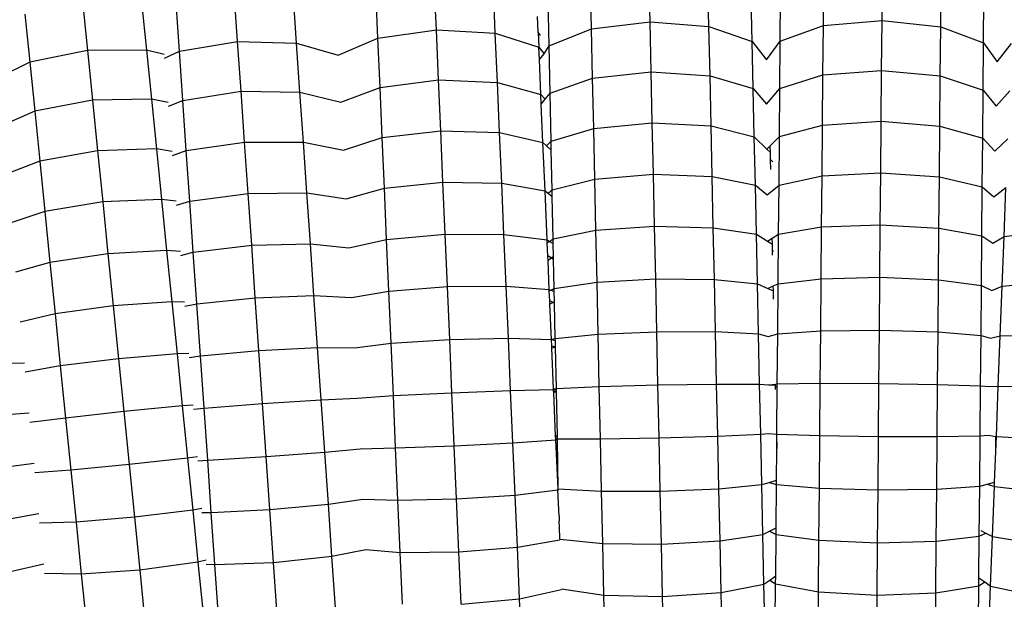
# Model space of a CAD drawing. Units: millimetres. Extents: x -3919 to 2581, y -3971 to 4029.
# Drawn here: x -710 to -645, y 512 to 550 of the extents above; entities that cross this region are included whole.
import ezdxf

# ---------------------------------------------------------------- set-up
doc = ezdxf.new("R2010")
doc.units = ezdxf.units.MM
doc.layers.add('МАФЫ НАШИ', color=7, linetype='Continuous', lineweight=25)

# ---------------------------------------------------------------- blocks, each defined once
blk = doc.blocks.new('56оенот')
at = {"layer": 'МАФЫ НАШИ'}
for p, q in [((10685.991, 1616.511), (10685.921, 1619.757)), ((10689.884, 1616.211), (10689.815, 1619.409)), ((10697.457, 1616.265), (10697.485, 1619.464)), ((10701.346, 1616.614), (10701.373, 1619.861)), ((10705.227, 1616.194), (10705.255, 1619.393)), ((10671.837, 1615.978), (10671.698, 1619.222)), ((10675.735, 1615.764), (10675.598, 1618.96)), ((10682.115, 1616.042), (10682.046, 1619.241)), ((10658.679, 1615.221), (10658.456, 1618.46)), ((10662.581, 1615.11), (10662.361, 1618.302)), ((10667.972, 1615.424), (10667.835, 1618.619)), ((10679.294, 1614.93), (10679.228, 1617.997)), ((10692.75, 1615.222), (10692.684, 1618.291)), ((10694.605, 1615.241), (10694.631, 1618.308)), ((10708.062, 1615.117), (10708.089, 1618.186)), ((10648.417, 1617.856), (10648.742, 1614.626)), ((10652.325, 1617.826), (10652.645, 1614.644)), ((10654.83, 1614.564), (10654.61, 1617.755)), ((10644.595, 1617.025), (10644.916, 1613.842)), ((10678.579, 1615.834), (10678.535, 1616.869)), ((10679.294, 1614.93), (10682.115, 1616.042)), ((10682.115, 1616.042), (10685.991, 1616.511)), ((10682.185, 1612.778), (10682.115, 1616.042)), ((10685.991, 1616.511), (10689.884, 1616.211)), ((10686.062, 1613.198), (10685.991, 1616.511)), ((10689.884, 1616.211), (10692.75, 1615.222)), ((10689.954, 1612.947), (10689.884, 1616.211)), ((10694.605, 1615.241), (10697.457, 1616.265)), ((10697.429, 1613), (10697.457, 1616.265)), ((10697.457, 1616.265), (10701.346, 1616.614)), ((10701.317, 1613.3), (10701.346, 1616.614)), ((10701.346, 1616.614), (10705.227, 1616.194)), ((10705.199, 1612.929), (10705.227, 1616.194)), ((10705.227, 1616.194), (10708.062, 1615.117)), ((10665.331, 1614.309), (10667.972, 1615.424)), ((10667.972, 1615.424), (10671.837, 1615.978)), ((10668.113, 1612.161), (10667.972, 1615.424)), ((10671.837, 1615.978), (10675.735, 1615.764)), ((10671.98, 1612.667), (10671.837, 1615.978)), ((10675.735, 1615.764), (10678.622, 1614.839)), ((10675.876, 1612.502), (10675.735, 1615.764)), ((10678.731, 1615.61), (10678.579, 1615.834)), ((10678.579, 1615.834), (10678.622, 1614.839)), ((10654.83, 1614.564), (10658.679, 1615.221)), ((10658.679, 1615.221), (10662.581, 1615.11)), ((10658.907, 1611.914), (10658.679, 1615.221)), ((10662.581, 1615.11), (10665.331, 1614.309)), ((10662.805, 1611.853), (10662.581, 1615.11)), ((10678.658, 1614.011), (10678.622, 1614.839)), ((10678.622, 1614.839), (10678.971, 1614.399)), ((10678.971, 1614.399), (10679.294, 1614.93)), ((10679.362, 1611.8), (10679.294, 1614.93)), ((10692.75, 1615.222), (10693.685, 1613.99)), ((10692.817, 1612.092), (10692.75, 1615.222)), ((10693.685, 1613.99), (10694.605, 1615.241)), ((10694.578, 1612.109), (10694.605, 1615.241)), ((10708.036, 1611.985), (10708.062, 1615.117)), ((10708.062, 1615.117), (10708.961, 1613.856)), ((10708.961, 1613.856), (10709.917, 1615.077)), ((10648.742, 1614.626), (10644.916, 1613.842)), ((10652.645, 1614.644), (10648.742, 1614.626)), ((10648.742, 1614.626), (10649.073, 1611.328)), ((10652.645, 1614.644), (10652.972, 1611.396)), ((10653.814, 1614.345), (10652.645, 1614.644)), ((10653.827, 1614.112), (10654.83, 1614.564)), ((10655.054, 1611.307), (10654.83, 1614.564)), ((10678.658, 1614.011), (10678.971, 1614.399)), ((10644.916, 1613.842), (10642.743, 1612.774)), ((10644.916, 1613.842), (10645.242, 1610.593)), ((10678.757, 1611.71), (10678.658, 1614.011)), ((10679.362, 1611.8), (10682.185, 1612.778)), ((10682.185, 1612.778), (10686.062, 1613.198)), ((10682.257, 1609.458), (10682.185, 1612.778)), ((10686.062, 1613.198), (10689.954, 1612.947)), ((10686.135, 1609.828), (10686.062, 1613.198)), ((10689.954, 1612.947), (10692.817, 1612.092)), ((10690.025, 1609.627), (10689.954, 1612.947)), ((10694.578, 1612.109), (10697.429, 1613)), ((10697.401, 1609.68), (10697.429, 1613)), ((10697.429, 1613), (10701.317, 1613.3)), ((10701.288, 1609.929), (10701.317, 1613.3)), ((10701.317, 1613.3), (10705.199, 1612.929)), ((10705.171, 1609.608), (10705.199, 1612.929)), ((10705.199, 1612.929), (10708.036, 1611.985)), ((10665.505, 1611.187), (10668.113, 1612.161)), ((10668.113, 1612.161), (10671.98, 1612.667)), ((10668.255, 1608.845), (10668.113, 1612.161)), ((10671.98, 1612.667), (10675.876, 1612.502)), ((10672.124, 1609.3), (10671.98, 1612.667)), ((10675.876, 1612.502), (10678.757, 1611.71)), ((10676.018, 1609.184), (10675.876, 1612.502)), ((10655.054, 1611.307), (10658.907, 1611.914)), ((10658.907, 1611.914), (10662.805, 1611.853)), ((10659.138, 1608.553), (10658.907, 1611.914)), ((10662.805, 1611.853), (10665.505, 1611.187)), ((10663.034, 1608.54), (10662.805, 1611.853)), ((10678.757, 1611.71), (10679.041, 1611.396)), ((10678.784, 1611.073), (10678.757, 1611.71)), ((10679.041, 1611.396), (10679.362, 1611.8)), ((10679.43, 1608.617), (10679.362, 1611.8)), ((10692.817, 1612.092), (10693.704, 1611.07)), ((10692.886, 1608.909), (10692.817, 1612.092)), ((10693.704, 1611.07), (10694.578, 1612.109)), ((10694.551, 1608.927), (10694.578, 1612.109)), ((10708.008, 1608.802), (10708.036, 1611.985)), ((10708.036, 1611.985), (10708.892, 1610.937)), ((10708.892, 1610.937), (10709.796, 1611.949)), ((10649.073, 1611.328), (10645.242, 1610.593)), ((10652.972, 1611.396), (10649.073, 1611.328)), ((10649.073, 1611.328), (10649.411, 1607.975)), ((10652.972, 1611.396), (10653.304, 1608.093)), ((10654.077, 1611.162), (10652.972, 1611.396)), ((10654.091, 1610.92), (10655.054, 1611.307)), ((10655.282, 1607.995), (10655.054, 1611.307)), ((10678.784, 1611.073), (10679.041, 1611.396)), ((10678.893, 1608.53), (10678.784, 1611.073)), ((10679.041, 1611.396), (10679.069, 1611.366)), ((10645.242, 1610.593), (10643.045, 1609.625)), ((10645.242, 1610.593), (10645.574, 1607.29)), ((10682.257, 1609.458), (10686.135, 1609.828)), ((10686.135, 1609.828), (10690.025, 1609.627)), ((10686.208, 1606.423), (10686.135, 1609.828)), ((10690.025, 1609.627), (10692.886, 1608.909)), ((10690.097, 1606.273), (10690.025, 1609.627)), ((10694.551, 1608.927), (10697.401, 1609.68)), ((10697.372, 1606.323), (10697.401, 1609.68)), ((10697.401, 1609.68), (10701.288, 1609.929)), ((10701.259, 1606.523), (10701.288, 1609.929)), ((10701.288, 1609.929), (10705.171, 1609.608)), ((10705.142, 1606.253), (10705.171, 1609.608)), ((10705.171, 1609.608), (10708.008, 1608.802)), ((10668.255, 1608.845), (10672.124, 1609.3)), ((10672.124, 1609.3), (10676.018, 1609.184)), ((10672.271, 1605.896), (10672.124, 1609.3)), ((10676.018, 1609.184), (10678.893, 1608.53)), ((10676.162, 1605.833), (10676.018, 1609.184)), ((10679.43, 1608.617), (10682.257, 1609.458)), ((10682.329, 1606.101), (10682.257, 1609.458)), ((10692.955, 1605.693), (10692.886, 1608.909)), ((10692.886, 1608.909), (10693.724, 1608.088)), ((10693.94, 1608.313), (10694.551, 1608.927)), ((10694.523, 1605.705), (10694.551, 1608.927)), ((10655.282, 1607.995), (10659.138, 1608.553)), ((10659.138, 1608.553), (10663.034, 1608.54)), ((10659.372, 1605.154), (10659.138, 1608.553)), ((10663.034, 1608.54), (10665.683, 1608.011)), ((10663.264, 1605.194), (10663.034, 1608.54)), ((10665.683, 1608.011), (10668.255, 1608.845)), ((10668.399, 1605.49), (10668.255, 1608.845)), ((10679.032, 1605.316), (10678.893, 1608.53)), ((10678.893, 1608.53), (10679.139, 1608.306)), ((10679.139, 1608.306), (10679.43, 1608.617)), ((10679.139, 1608.306), (10679.443, 1608.014)), ((10679.443, 1608.014), (10679.43, 1608.617)), ((10693.724, 1608.088), (10693.94, 1608.313)), ((10693.95, 1607.867), (10693.94, 1608.313)), ((10707.981, 1605.585), (10708.008, 1608.802)), ((10708.008, 1608.802), (10708.821, 1607.955)), ((10708.821, 1607.955), (10709.673, 1608.768)), ((10649.411, 1607.975), (10645.574, 1607.29)), ((10653.304, 1608.093), (10649.411, 1607.975)), ((10649.411, 1607.975), (10649.752, 1604.587)), ((10653.304, 1608.093), (10653.64, 1604.753)), ((10654.346, 1607.92), (10653.304, 1608.093)), ((10654.36, 1607.671), (10655.282, 1607.995)), ((10655.513, 1604.645), (10655.282, 1607.995)), ((10679.5, 1605.396), (10679.443, 1608.014)), ((10693.724, 1608.088), (10693.95, 1607.867)), ((10693.96, 1607.393), (10693.95, 1607.867)), ((10645.574, 1607.29), (10643.351, 1606.426)), ((10645.574, 1607.29), (10645.91, 1603.952)), ((10694.107, 1607.24), (10693.96, 1607.393)), ((10693.974, 1606.734), (10693.96, 1607.393)), ((10682.329, 1606.101), (10686.208, 1606.423)), ((10686.208, 1606.423), (10690.097, 1606.273)), ((10686.282, 1602.976), (10686.208, 1606.423)), ((10690.097, 1606.273), (10692.955, 1605.693)), ((10690.17, 1602.878), (10690.097, 1606.273)), ((10694.523, 1605.705), (10697.372, 1606.323)), ((10697.343, 1602.927), (10697.372, 1606.323)), ((10697.372, 1606.323), (10701.259, 1606.523)), ((10701.23, 1603.076), (10701.259, 1606.523)), ((10701.259, 1606.523), (10705.142, 1606.253)), ((10668.399, 1605.49), (10672.271, 1605.896)), ((10672.271, 1605.896), (10676.162, 1605.833)), ((10672.419, 1602.452), (10672.271, 1605.896)), ((10676.162, 1605.833), (10679.032, 1605.316)), ((10676.308, 1602.44), (10676.162, 1605.833)), ((10679.5, 1605.396), (10682.329, 1606.101)), ((10682.402, 1602.707), (10682.329, 1606.101)), ((10692.955, 1605.693), (10693.744, 1605.057)), ((10693.025, 1602.441), (10692.955, 1605.693)), ((10693.744, 1605.057), (10694.523, 1605.705)), ((10694.495, 1602.452), (10694.523, 1605.705)), ((10705.113, 1602.858), (10705.142, 1606.253)), ((10705.142, 1606.253), (10707.981, 1605.585)), ((10655.513, 1604.645), (10659.372, 1605.154)), ((10659.372, 1605.154), (10663.264, 1605.194)), ((10659.609, 1601.715), (10659.372, 1605.154)), ((10663.264, 1605.194), (10665.863, 1604.796)), ((10663.498, 1601.806), (10663.264, 1605.194)), ((10665.863, 1604.796), (10668.399, 1605.49)), ((10668.545, 1602.098), (10668.399, 1605.49)), ((10679.032, 1605.316), (10679.509, 1604.947)), ((10679.171, 1602.066), (10679.032, 1605.316)), ((10679.269, 1605.192), (10679.5, 1605.396)), ((10679.509, 1604.947), (10679.5, 1605.396)), ((10707.953, 1602.332), (10707.981, 1605.585)), ((10707.981, 1605.585), (10708.75, 1604.925)), ((10708.75, 1604.925), (10709.549, 1605.549)), ((10709.423, 1602.299), (10709.549, 1605.549)), ((10649.752, 1604.587), (10645.91, 1603.952)), ((10653.64, 1604.753), (10649.752, 1604.587)), ((10649.752, 1604.587), (10650.096, 1601.157)), ((10653.64, 1604.753), (10653.98, 1601.375)), ((10654.617, 1604.635), (10653.64, 1604.753)), ((10654.633, 1604.38), (10655.513, 1604.645)), ((10655.746, 1601.258), (10655.513, 1604.645)), ((10679.57, 1602.144), (10679.509, 1604.947)), ((10645.91, 1603.952), (10643.661, 1603.194)), ((10645.91, 1603.952), (10646.25, 1600.575)), ((10697.343, 1602.927), (10701.23, 1603.076)), ((10701.2, 1599.596), (10701.23, 1603.076)), ((10701.23, 1603.076), (10705.113, 1602.858)), ((10668.545, 1602.098), (10672.419, 1602.452)), ((10672.419, 1602.452), (10676.308, 1602.44)), ((10672.568, 1598.976), (10672.419, 1602.452)), ((10676.308, 1602.44), (10679.171, 1602.066)), ((10676.455, 1599.017), (10676.308, 1602.44)), ((10679.57, 1602.144), (10682.402, 1602.707)), ((10682.402, 1602.707), (10686.282, 1602.976)), ((10682.476, 1599.281), (10682.402, 1602.707)), ((10686.282, 1602.976), (10690.17, 1602.878)), ((10686.357, 1599.497), (10686.282, 1602.976)), ((10690.17, 1602.878), (10693.025, 1602.441)), ((10690.244, 1599.452), (10690.17, 1602.878)), ((10693.096, 1599.158), (10693.025, 1602.441)), ((10693.025, 1602.441), (10693.764, 1601.979)), ((10694.072, 1602.179), (10694.495, 1602.452)), ((10694.467, 1599.17), (10694.495, 1602.452)), ((10694.495, 1602.452), (10697.343, 1602.927)), ((10697.314, 1599.501), (10697.343, 1602.927)), ((10705.084, 1599.431), (10705.113, 1602.858)), ((10705.113, 1602.858), (10707.953, 1602.332)), ((10709.423, 1602.299), (10712.284, 1602.685)), ((10655.746, 1601.258), (10659.609, 1601.715)), ((10659.609, 1601.715), (10663.498, 1601.806)), ((10659.849, 1598.244), (10659.609, 1601.715)), ((10663.498, 1601.806), (10666.045, 1601.542)), ((10663.733, 1598.388), (10663.498, 1601.806)), ((10666.045, 1601.542), (10668.545, 1602.098)), ((10668.693, 1598.675), (10668.545, 1602.098)), ((10679.171, 1602.066), (10679.324, 1601.975)), ((10679.18, 1601.875), (10679.171, 1602.066)), ((10679.18, 1601.875), (10679.324, 1601.975)), ((10679.216, 1601.017), (10679.18, 1601.875)), ((10679.324, 1601.975), (10679.57, 1602.144)), ((10679.324, 1601.975), (10679.577, 1601.824)), ((10679.577, 1601.824), (10679.57, 1602.144)), ((10679.595, 1600.963), (10679.577, 1601.824)), ((10693.764, 1601.979), (10694.072, 1602.179)), ((10693.764, 1601.979), (10694.081, 1601.78)), ((10694.081, 1601.78), (10694.072, 1602.179)), ((10694.09, 1601.349), (10694.081, 1601.78)), ((10707.925, 1599.05), (10707.953, 1602.332)), ((10707.953, 1602.332), (10708.677, 1601.848)), ((10708.677, 1601.848), (10709.423, 1602.299)), ((10709.296, 1599.018), (10709.423, 1602.299)), ((10650.096, 1601.157), (10646.25, 1600.575)), ((10653.98, 1601.375), (10650.096, 1601.157)), ((10650.096, 1601.157), (10650.444, 1597.695)), ((10653.98, 1601.375), (10654.322, 1597.966)), ((10654.893, 1601.31), (10653.98, 1601.375)), ((10654.908, 1601.049), (10655.722, 1601.251)), ((10655.722, 1601.251), (10655.746, 1601.258)), ((10655.982, 1597.84), (10655.746, 1601.258)), ((10694.166, 1601.298), (10694.09, 1601.349)), ((10694.096, 1601.054), (10694.09, 1601.349)), ((10646.25, 1600.575), (10643.974, 1599.927)), ((10646.25, 1600.575), (10646.592, 1597.165)), ((10679.231, 1600.7), (10679.216, 1601.017)), ((10679.46, 1600.865), (10679.216, 1601.017)), ((10679.46, 1600.865), (10679.231, 1600.7)), ((10679.312, 1598.786), (10679.231, 1600.7)), ((10679.595, 1600.963), (10679.46, 1600.865)), ((10679.599, 1600.778), (10679.46, 1600.865)), ((10679.599, 1600.778), (10679.595, 1600.963)), ((10679.641, 1598.863), (10679.599, 1600.778)), ((10679.641, 1598.863), (10682.476, 1599.281)), ((10682.476, 1599.281), (10686.357, 1599.497)), ((10682.55, 1595.827), (10682.476, 1599.281)), ((10686.357, 1599.497), (10690.244, 1599.452)), ((10686.433, 1595.99), (10686.357, 1599.497)), ((10690.244, 1599.452), (10693.096, 1599.158)), ((10690.319, 1595.998), (10690.244, 1599.452)), ((10693.167, 1595.848), (10693.096, 1599.158)), ((10693.096, 1599.158), (10693.784, 1598.855)), ((10694.14, 1599.02), (10694.467, 1599.17)), ((10694.439, 1595.859), (10694.467, 1599.17)), ((10694.467, 1599.17), (10697.314, 1599.501)), ((10697.284, 1596.046), (10697.314, 1599.501)), ((10697.314, 1599.501), (10701.2, 1599.596)), ((10701.17, 1596.089), (10701.2, 1599.596)), ((10701.2, 1599.596), (10705.084, 1599.431)), ((10705.054, 1595.976), (10705.084, 1599.431)), ((10705.084, 1599.431), (10707.925, 1599.05)), ((10709.296, 1599.018), (10712.152, 1599.261)), ((10666.229, 1598.253), (10668.693, 1598.675)), ((10668.693, 1598.675), (10672.568, 1598.976)), ((10668.841, 1595.223), (10668.693, 1598.675)), ((10672.568, 1598.976), (10676.455, 1599.017)), ((10672.719, 1595.471), (10672.568, 1598.976)), ((10676.455, 1599.017), (10679.312, 1598.786)), ((10676.604, 1595.565), (10676.455, 1599.017)), ((10679.312, 1598.786), (10679.407, 1598.747)), ((10679.316, 1598.702), (10679.312, 1598.786)), ((10679.316, 1598.702), (10679.407, 1598.747)), ((10679.345, 1598.029), (10679.316, 1598.702)), ((10679.407, 1598.747), (10679.641, 1598.863)), ((10679.407, 1598.747), (10679.645, 1598.648)), ((10679.645, 1598.648), (10679.641, 1598.863)), ((10679.66, 1597.973), (10679.645, 1598.648)), ((10693.784, 1598.855), (10694.14, 1599.02)), ((10693.784, 1598.855), (10694.147, 1598.695)), ((10694.147, 1598.695), (10694.14, 1599.02)), ((10694.155, 1598.342), (10694.147, 1598.695)), ((10707.897, 1595.739), (10707.925, 1599.05)), ((10707.925, 1599.05), (10708.604, 1598.725)), ((10708.604, 1598.725), (10709.296, 1599.018)), ((10709.169, 1595.71), (10709.296, 1599.018)), ((10654.322, 1597.966), (10650.444, 1597.695)), ((10654.322, 1597.966), (10654.668, 1594.528)), ((10655.171, 1597.947), (10654.322, 1597.966)), ((10655.186, 1597.682), (10655.982, 1597.84)), ((10655.982, 1597.84), (10659.849, 1598.244)), ((10656.22, 1594.393), (10655.982, 1597.84)), ((10659.849, 1598.244), (10663.733, 1598.388)), ((10660.09, 1594.745), (10659.849, 1598.244)), ((10663.733, 1598.388), (10666.229, 1598.253)), ((10663.971, 1594.941), (10663.733, 1598.388)), ((10679.574, 1597.928), (10679.345, 1598.029)), ((10679.355, 1597.814), (10679.345, 1598.029)), ((10679.574, 1597.928), (10679.355, 1597.814)), ((10679.455, 1595.478), (10679.355, 1597.814)), ((10679.66, 1597.973), (10679.574, 1597.928)), ((10679.661, 1597.89), (10679.574, 1597.928)), ((10679.661, 1597.89), (10679.66, 1597.973)), ((10679.712, 1595.552), (10679.661, 1597.89)), ((10694.212, 1598.315), (10694.155, 1598.342)), ((10694.159, 1598.137), (10694.155, 1598.342)), ((10646.592, 1597.165), (10644.29, 1596.632)), ((10650.444, 1597.695), (10646.592, 1597.165)), ((10646.592, 1597.165), (10646.938, 1593.728)), ((10650.444, 1597.695), (10650.795, 1594.205)), ((10679.712, 1595.552), (10682.55, 1595.827)), ((10682.55, 1595.827), (10686.433, 1595.99)), ((10682.625, 1592.357), (10682.55, 1595.827)), ((10686.433, 1595.99), (10690.319, 1595.998)), ((10686.509, 1592.468), (10686.433, 1595.99)), ((10690.319, 1595.998), (10693.167, 1595.848)), ((10690.394, 1592.528), (10690.319, 1595.998)), ((10693.167, 1595.848), (10693.805, 1595.685)), ((10693.239, 1592.521), (10693.167, 1595.848)), ((10693.805, 1595.685), (10694.439, 1595.859)), ((10694.411, 1592.531), (10694.439, 1595.859)), ((10694.439, 1595.859), (10697.284, 1596.046)), ((10697.255, 1592.575), (10697.284, 1596.046)), ((10697.284, 1596.046), (10701.17, 1596.089)), ((10701.14, 1592.566), (10701.17, 1596.089)), ((10701.17, 1596.089), (10705.054, 1595.976)), ((10705.025, 1592.506), (10705.054, 1595.976)), ((10705.054, 1595.976), (10707.897, 1595.739)), ((10666.415, 1594.932), (10668.841, 1595.223)), ((10668.841, 1595.223), (10672.719, 1595.471)), ((10668.99, 1591.756), (10668.841, 1595.223)), ((10672.719, 1595.471), (10676.604, 1595.565)), ((10672.87, 1591.952), (10672.719, 1595.471)), ((10676.604, 1595.565), (10679.455, 1595.478)), ((10676.753, 1592.097), (10676.604, 1595.565)), ((10679.455, 1595.478), (10679.712, 1595.552)), ((10679.455, 1595.478), (10679.715, 1595.418)), ((10679.474, 1595.036), (10679.455, 1595.478)), ((10679.715, 1595.418), (10679.712, 1595.552)), ((10679.724, 1594.978), (10679.715, 1595.418)), ((10707.868, 1592.411), (10707.897, 1595.739)), ((10707.897, 1595.739), (10708.529, 1595.556)), ((10708.529, 1595.556), (10709.169, 1595.71)), ((10709.04, 1592.385), (10709.169, 1595.71)), ((10709.169, 1595.71), (10712.018, 1595.809)), ((10654.668, 1594.528), (10650.795, 1594.205)), ((10655.452, 1594.551), (10654.668, 1594.528)), ((10654.668, 1594.528), (10655.015, 1591.075)), ((10656.22, 1594.393), (10660.09, 1594.745)), ((10660.09, 1594.745), (10663.971, 1594.941)), ((10660.332, 1591.23), (10660.09, 1594.745)), ((10663.971, 1594.941), (10666.415, 1594.932)), ((10664.21, 1591.479), (10663.971, 1594.941)), ((10679.724, 1594.978), (10679.474, 1595.036)), ((10679.481, 1594.899), (10679.474, 1595.036)), ((10679.724, 1594.978), (10679.481, 1594.899)), ((10679.596, 1592.204), (10679.481, 1594.899)), ((10679.784, 1592.225), (10679.724, 1594.978)), ((10644.562, 1593.916), (10642.151, 1593.864)), ((10650.795, 1594.205), (10646.938, 1593.728)), ((10650.795, 1594.205), (10651.148, 1590.7)), ((10655.468, 1594.283), (10656.22, 1594.393)), ((10656.458, 1590.931), (10656.22, 1594.393)), ((10646.938, 1593.728), (10644.608, 1593.31)), ((10646.938, 1593.728), (10647.285, 1590.275)), ((10694.411, 1592.531), (10697.255, 1592.575)), ((10697.225, 1589.109), (10697.255, 1592.575)), ((10697.255, 1592.575), (10701.14, 1592.566)), ((10668.99, 1591.756), (10672.87, 1591.952)), ((10672.87, 1591.952), (10676.753, 1592.097)), ((10673.022, 1588.439), (10672.87, 1591.952)), ((10676.753, 1592.097), (10679.598, 1592.154)), ((10676.902, 1588.637), (10676.753, 1592.097)), ((10679.596, 1592.204), (10679.784, 1592.225)), ((10679.598, 1592.154), (10679.596, 1592.204)), ((10679.598, 1592.154), (10679.785, 1592.145)), ((10679.602, 1592.049), (10679.598, 1592.154)), ((10679.788, 1592.036), (10679.602, 1592.049)), ((10679.607, 1591.965), (10679.602, 1592.049)), ((10679.789, 1591.989), (10679.607, 1591.965)), ((10679.73, 1589.072), (10679.607, 1591.965)), ((10679.784, 1592.225), (10682.625, 1592.357)), ((10679.785, 1592.145), (10679.784, 1592.225)), ((10679.788, 1592.036), (10679.785, 1592.145)), ((10679.789, 1591.989), (10679.788, 1592.036)), ((10679.851, 1589.086), (10679.789, 1591.989)), ((10682.625, 1592.357), (10686.509, 1592.468)), ((10682.7, 1588.891), (10682.625, 1592.357)), ((10686.509, 1592.468), (10690.394, 1592.528)), ((10686.584, 1588.953), (10686.509, 1592.468)), ((10690.394, 1592.528), (10693.239, 1592.521)), ((10690.468, 1589.065), (10690.394, 1592.528)), ((10693.31, 1589.198), (10693.239, 1592.521)), ((10693.239, 1592.521), (10693.826, 1592.483)), ((10693.826, 1592.483), (10694.281, 1592.52)), ((10693.826, 1592.483), (10694.282, 1592.45)), ((10694.281, 1592.52), (10694.411, 1592.531)), ((10694.282, 1592.45), (10694.281, 1592.52)), ((10694.284, 1592.355), (10694.282, 1592.45)), ((10694.35, 1592.348), (10694.284, 1592.355)), ((10694.288, 1592.161), (10694.284, 1592.355)), ((10694.382, 1589.202), (10694.411, 1592.531)), ((10701.11, 1589.05), (10701.14, 1592.566)), ((10701.14, 1592.566), (10705.025, 1592.506)), ((10704.995, 1589.042), (10705.025, 1592.506)), ((10705.025, 1592.506), (10707.868, 1592.411)), ((10707.84, 1589.087), (10707.868, 1592.411)), ((10707.868, 1592.411), (10708.454, 1592.352)), ((10708.454, 1592.352), (10709.04, 1592.385)), ((10708.912, 1589.058), (10709.04, 1592.385)), ((10709.04, 1592.385), (10711.884, 1592.341)), ((10660.332, 1591.23), (10664.21, 1591.479)), ((10664.21, 1591.479), (10666.602, 1591.59)), ((10664.448, 1588.024), (10664.21, 1591.479)), ((10666.602, 1591.59), (10668.99, 1591.756)), ((10669.139, 1588.292), (10668.99, 1591.756)), ((10651.148, 1590.7), (10647.285, 1590.275)), ((10655.015, 1591.075), (10651.148, 1590.7)), ((10651.148, 1590.7), (10651.499, 1587.203)), ((10655.735, 1591.132), (10655.015, 1591.075)), ((10655.015, 1591.075), (10655.362, 1587.627)), ((10655.751, 1590.864), (10656.458, 1590.931)), ((10656.458, 1590.931), (10660.332, 1591.23)), ((10656.697, 1587.473), (10656.458, 1590.931)), ((10660.574, 1587.723), (10660.332, 1591.23)), ((10644.881, 1590.599), (10642.498, 1590.411)), ((10647.285, 1590.275), (10644.929, 1589.973)), ((10647.285, 1590.275), (10647.632, 1586.829)), ((10676.902, 1588.637), (10679.741, 1588.832)), ((10679.851, 1589.086), (10679.73, 1589.072)), ((10679.733, 1589.021), (10679.73, 1589.072)), ((10679.853, 1589.016), (10679.733, 1589.021)), ((10679.738, 1588.905), (10679.733, 1589.021)), ((10679.738, 1588.905), (10679.855, 1588.897)), ((10679.741, 1588.832), (10679.738, 1588.905)), ((10679.741, 1588.832), (10679.856, 1588.848)), ((10679.905, 1585.576), (10679.741, 1588.832)), ((10679.853, 1589.016), (10679.851, 1589.086)), ((10679.855, 1588.897), (10679.853, 1589.016)), ((10679.855, 1588.897), (10682.7, 1588.891)), ((10679.856, 1588.848), (10679.855, 1588.897)), ((10679.905, 1585.576), (10679.856, 1588.848)), ((10682.7, 1588.891), (10686.584, 1588.953)), ((10682.775, 1585.422), (10682.7, 1588.891)), ((10686.584, 1588.953), (10690.468, 1589.065)), ((10686.66, 1585.43), (10686.584, 1588.953)), ((10690.468, 1589.065), (10693.31, 1589.198)), ((10690.543, 1585.595), (10690.468, 1589.065)), ((10693.31, 1589.198), (10693.847, 1589.256)), ((10693.382, 1585.871), (10693.31, 1589.198)), ((10693.847, 1589.256), (10694.352, 1589.205)), ((10694.352, 1589.205), (10694.373, 1588.245)), ((10694.352, 1589.205), (10694.382, 1589.202)), ((10694.373, 1588.245), (10694.382, 1589.202)), ((10694.382, 1589.202), (10697.225, 1589.109)), ((10697.196, 1585.638), (10697.225, 1589.109)), ((10697.225, 1589.109), (10701.11, 1589.05)), ((10701.08, 1585.527), (10701.11, 1589.05)), ((10701.11, 1589.05), (10704.995, 1589.042)), ((10704.966, 1585.572), (10704.995, 1589.042)), ((10704.995, 1589.042), (10707.84, 1589.087)), ((10707.812, 1585.759), (10707.84, 1589.087)), ((10707.84, 1589.087), (10708.378, 1589.131)), ((10708.378, 1589.131), (10708.881, 1589.062)), ((10708.873, 1588.049), (10708.881, 1589.062)), ((10708.873, 1588.049), (10708.912, 1589.058)), ((10708.881, 1589.062), (10708.912, 1589.058)), ((10708.912, 1589.058), (10711.751, 1588.877)), ((10660.574, 1587.723), (10664.448, 1588.024)), ((10664.448, 1588.024), (10666.79, 1588.245)), ((10664.687, 1584.561), (10664.448, 1588.024)), ((10666.79, 1588.245), (10669.139, 1588.292)), ((10669.139, 1588.292), (10673.022, 1588.439)), ((10669.289, 1584.825), (10669.139, 1588.292)), ((10673.022, 1588.439), (10676.902, 1588.637)), ((10673.173, 1584.92), (10673.022, 1588.439)), ((10677.051, 1585.17), (10676.902, 1588.637)), ((10694.356, 1586.166), (10694.374, 1588.197)), ((10694.374, 1588.197), (10694.373, 1588.245)), ((10708.795, 1586.024), (10708.873, 1588.049)), ((10655.362, 1587.627), (10651.499, 1587.203)), ((10656.018, 1587.711), (10655.362, 1587.627)), ((10655.362, 1587.627), (10655.709, 1584.174)), ((10656.034, 1587.442), (10656.697, 1587.473)), ((10656.697, 1587.473), (10660.574, 1587.723)), ((10656.935, 1584.011), (10656.697, 1587.473)), ((10660.816, 1584.208), (10660.574, 1587.723)), ((10645.201, 1587.263), (10642.845, 1586.962)), ((10647.632, 1586.829), (10645.248, 1586.642)), ((10651.499, 1587.203), (10647.632, 1586.829)), ((10647.632, 1586.829), (10647.979, 1583.376)), ((10651.499, 1587.203), (10651.852, 1583.698)), ((10693.868, 1586.015), (10694.356, 1586.166)), ((10694.354, 1585.875), (10694.356, 1586.166)), ((10677.051, 1585.17), (10679.884, 1585.508)), ((10679.884, 1585.508), (10679.905, 1585.576)), ((10679.884, 1585.508), (10679.928, 1585.52)), ((10679.966, 1583.785), (10679.884, 1585.508)), ((10679.905, 1585.576), (10682.775, 1585.422)), ((10682.775, 1585.422), (10686.66, 1585.43)), ((10682.849, 1581.967), (10682.775, 1585.422)), ((10686.66, 1585.43), (10690.543, 1585.595)), ((10686.736, 1581.924), (10686.66, 1585.43)), ((10690.543, 1585.595), (10693.382, 1585.871)), ((10690.618, 1582.14), (10690.543, 1585.595)), ((10693.382, 1585.871), (10693.868, 1586.015)), ((10693.454, 1582.56), (10693.382, 1585.871)), ((10693.868, 1586.015), (10694.354, 1585.875)), ((10694.329, 1582.993), (10694.354, 1585.875)), ((10694.354, 1585.875), (10697.196, 1585.638)), ((10697.166, 1582.183), (10697.196, 1585.638)), ((10697.196, 1585.638), (10701.08, 1585.527)), ((10701.05, 1582.019), (10701.08, 1585.527)), ((10701.08, 1585.527), (10704.966, 1585.572)), ((10704.936, 1582.116), (10704.966, 1585.572)), ((10704.966, 1585.572), (10707.812, 1585.759)), ((10707.784, 1582.448), (10707.812, 1585.759)), ((10707.812, 1585.759), (10708.301, 1585.888)), ((10708.301, 1585.888), (10708.795, 1586.024)), ((10708.301, 1585.888), (10708.783, 1585.733)), ((10708.656, 1582.425), (10708.783, 1585.733)), ((10708.783, 1585.733), (10708.795, 1586.024)), ((10708.783, 1585.733), (10711.617, 1585.409)), ((10664.687, 1584.561), (10666.977, 1584.895)), ((10666.977, 1584.895), (10669.289, 1584.825)), ((10669.289, 1584.825), (10673.173, 1584.92)), ((10669.437, 1581.373), (10669.289, 1584.825)), ((10673.173, 1584.92), (10677.051, 1585.17)), ((10673.324, 1581.415), (10673.173, 1584.92)), ((10677.2, 1581.718), (10677.051, 1585.17)), ((10655.709, 1584.174), (10651.852, 1583.698)), ((10656.302, 1584.28), (10655.709, 1584.174)), ((10655.709, 1584.174), (10656.054, 1580.737)), ((10656.935, 1584.011), (10660.816, 1584.208)), ((10660.816, 1584.208), (10664.687, 1584.561)), ((10661.057, 1580.709), (10660.816, 1584.208)), ((10664.924, 1581.115), (10664.687, 1584.561)), ((10645.521, 1583.927), (10643.192, 1583.51)), ((10651.852, 1583.698), (10647.979, 1583.376)), ((10651.852, 1583.698), (10652.202, 1580.208)), ((10656.318, 1584.013), (10656.935, 1584.011)), ((10657.173, 1580.564), (10656.935, 1584.011)), ((10679.966, 1583.785), (10679.973, 1583.436)), ((10647.979, 1583.376), (10645.568, 1583.308)), ((10647.979, 1583.376), (10648.324, 1579.939)), ((10679.989, 1583.065), (10679.973, 1583.436)), ((10680.015, 1582.258), (10679.989, 1583.065)), ((10693.889, 1582.773), (10694.329, 1582.993)), ((10694.326, 1582.564), (10694.329, 1582.993)), ((10707.894, 1582.818), (10708.225, 1582.65)), ((10677.2, 1581.718), (10680.018, 1582.198)), ((10680.015, 1582.258), (10682.849, 1581.967)), ((10686.736, 1581.924), (10690.618, 1582.14)), ((10690.618, 1582.14), (10693.454, 1582.56)), ((10690.692, 1578.715), (10690.618, 1582.14)), ((10693.454, 1582.56), (10693.889, 1582.773)), ((10693.524, 1579.278), (10693.454, 1582.56)), ((10693.889, 1582.773), (10694.326, 1582.564)), ((10694.302, 1579.814), (10694.326, 1582.564)), ((10694.326, 1582.564), (10697.166, 1582.183)), ((10697.137, 1578.757), (10697.166, 1582.183)), ((10697.166, 1582.183), (10701.05, 1582.019)), ((10704.936, 1582.116), (10707.784, 1582.448)), ((10707.76, 1579.694), (10707.784, 1582.448)), ((10707.784, 1582.448), (10708.225, 1582.65)), ((10708.225, 1582.65), (10708.656, 1582.425)), ((10708.529, 1579.145), (10708.656, 1582.425)), ((10708.656, 1582.425), (10711.483, 1581.956)), ((10664.924, 1581.115), (10667.164, 1581.556)), ((10667.164, 1581.556), (10669.437, 1581.373)), ((10673.324, 1581.415), (10677.2, 1581.718)), ((10677.347, 1578.294), (10677.2, 1581.718)), ((10682.849, 1581.967), (10686.736, 1581.924)), ((10682.923, 1578.541), (10682.849, 1581.967)), ((10686.811, 1578.445), (10686.736, 1581.924)), ((10701.02, 1578.54), (10701.05, 1582.019)), ((10701.05, 1582.019), (10704.936, 1582.116)), ((10704.907, 1578.689), (10704.936, 1582.116)), ((10656.585, 1580.859), (10656.054, 1580.737)), ((10661.057, 1580.709), (10664.924, 1581.115)), ((10665.16, 1577.696), (10664.924, 1581.115)), ((10669.437, 1581.373), (10673.324, 1581.415)), ((10669.585, 1577.95), (10669.437, 1581.373)), ((10673.474, 1577.939), (10673.324, 1581.415)), ((10645.84, 1580.605), (10643.538, 1580.072)), ((10652.202, 1580.208), (10648.324, 1579.939)), ((10656.054, 1580.737), (10652.202, 1580.208)), ((10652.202, 1580.208), (10652.55, 1576.746)), ((10656.054, 1580.737), (10656.397, 1577.327)), ((10656.601, 1580.595), (10657.173, 1580.564)), ((10657.173, 1580.564), (10661.057, 1580.709)), ((10657.409, 1577.145), (10657.173, 1580.564)), ((10661.297, 1577.238), (10661.057, 1580.709)), ((10648.324, 1579.939), (10645.887, 1579.983)), ((10648.324, 1579.939), (10648.667, 1576.53)), ((10693.524, 1579.278), (10693.91, 1579.541)), ((10693.91, 1579.541), (10694.302, 1579.814)), ((10693.91, 1579.541), (10694.298, 1579.282)), ((10694.298, 1579.282), (10694.302, 1579.814)), ((10707.756, 1579.165), (10707.76, 1579.694)), ((10707.76, 1579.694), (10708.149, 1579.418)), ((10677.347, 1578.294), (10680.126, 1578.911)), ((10680.123, 1578.97), (10682.923, 1578.541)), ((10690.692, 1578.715), (10693.524, 1579.278)), ((10693.595, 1576.026), (10693.524, 1579.278)), ((10694.275, 1576.626), (10694.298, 1579.282)), ((10694.298, 1579.282), (10697.137, 1578.757)), ((10704.907, 1578.689), (10707.756, 1579.165)), ((10707.733, 1576.507), (10707.756, 1579.165)), ((10707.756, 1579.165), (10708.149, 1579.418)), ((10708.149, 1579.418), (10708.529, 1579.145)), ((10708.403, 1575.894), (10708.529, 1579.145)), ((10708.529, 1579.145), (10711.351, 1578.532)), ((10673.474, 1577.939), (10677.347, 1578.294)), ((10677.493, 1574.902), (10677.347, 1578.294)), ((10682.923, 1578.541), (10686.811, 1578.445)), ((10682.996, 1575.147), (10682.923, 1578.541)), ((10686.811, 1578.445), (10690.692, 1578.715)), ((10686.886, 1574.998), (10686.811, 1578.445)), ((10690.765, 1575.32), (10690.692, 1578.715)), ((10697.108, 1575.362), (10697.137, 1578.757)), ((10697.137, 1578.757), (10701.02, 1578.54)), ((10700.991, 1575.093), (10701.02, 1578.54)), ((10701.02, 1578.54), (10704.907, 1578.689)), ((10704.878, 1575.294), (10704.907, 1578.689))]:
    blk.add_line(p, q, dxfattribs=at)

msp = doc.modelspace()

# ---------------------------------------------------------------- block references
at = {"layer": 'МАФЫ НАШИ'}
msp.add_blockref('56оенот', (-11354.118, -1066.262), dxfattribs=at)

doc.saveas('drawing.dxf')
